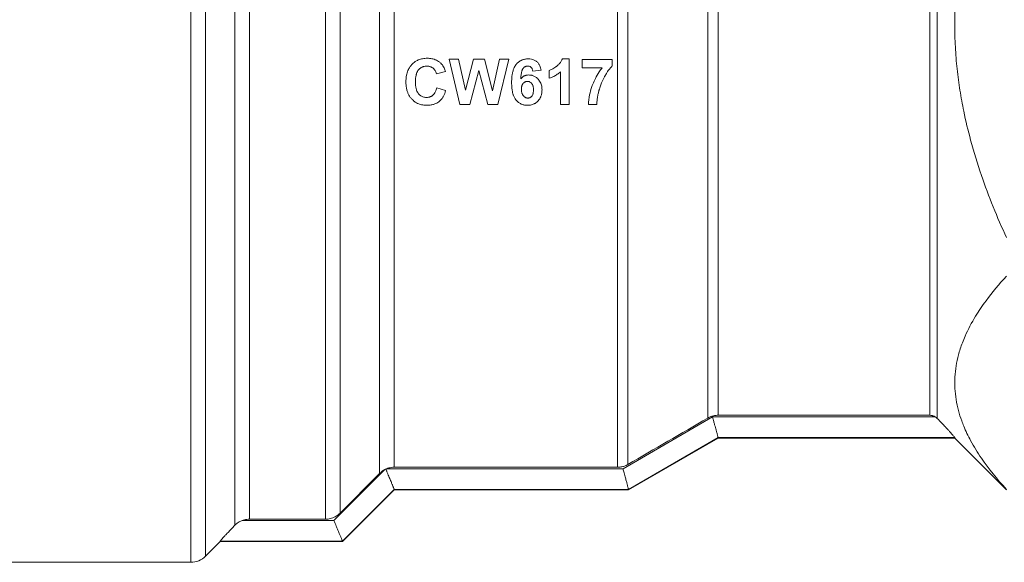
# Model space of a CAD drawing. Units: millimetres. Extents: x 0 to 21754, y -7 to 14850.
# Drawn here: x 10045 to 10080, y 11968 to 11987 of the extents above; entities that cross this region are included whole.
import ezdxf

# ---------------------------------------------------------------- set-up
doc = ezdxf.new("R2010")
doc.units = ezdxf.units.MM
doc.linetypes.add('K5LT_THIN', pattern=[0])
doc.layers.add('R', color=1, linetype='Continuous', true_color=0xff0000)
doc.layers.add('WELDING', color=7, linetype='Continuous', true_color=0xffffff)

msp = doc.modelspace()

# ---------------------------------------------------------------- linework, layer by layer
at = {"layer": 'R', "color": 7, "linetype": 'K5LT_THIN', "lineweight": 13}
for p, q in [((10051.366, 11968.093), (10051.366, 12005.269)), ((10051.885, 11968.308), (10051.885, 12005.065)), ((10052.925, 11969.407), (10052.925, 12003.605)), ((10053.445, 11969.624), (10053.445, 12003.407)), ((10056.143, 11969.624), (10056.143, 12002.145)), ((10056.663, 11969.84), (10056.663, 12001.411)), ((10077.61, 11973.316), (10077.61, 12001.01)), ((10077.87, 11973.207), (10077.87, 12001.116)), ((10058.07, 11971.253), (10058.07, 11999.146)), ((10058.59, 11971.469), (10058.59, 11998.986)), ((10066.519, 11971.469), (10066.519, 11998.899)), ((10066.886, 11971.568), (10066.886, 11998.954)), ((10069.728, 11973.217), (10069.728, 11998.218)), ((10070.095, 11973.316), (10070.095, 11998.14)), ((10060.92, 11984.354), (10060.537, 11985.971)), ((10060.537, 11985.971), (10060.872, 11985.971)), ((10060.872, 11985.971), (10061.115, 11984.86)), ((10061.115, 11984.86), (10061.41, 11985.971)), ((10061.41, 11985.971), (10061.798, 11985.971)), ((10061.798, 11985.971), (10062.083, 11984.842)), ((10062.083, 11984.842), (10062.33, 11985.971)), ((10062.659, 11985.971), (10062.266, 11984.354)), ((10062.33, 11985.971), (10062.659, 11985.971)), ((10064.556, 11985.977), (10064.808, 11985.977)), ((10064.808, 11985.977), (10064.808, 11984.354)), ((10065.27, 11985.661), (10065.27, 11985.95)), ((10065.27, 11985.95), (10066.33, 11985.95)), ((10066.33, 11985.95), (10066.33, 11985.724)), ((10060.409, 11985.526), (10060.086, 11985.448)), ((10061.598, 11985.563), (10061.277, 11984.354)), ((10061.919, 11984.354), (10061.598, 11985.563)), ((10063.808, 11985.575), (10063.509, 11985.542)), ((10064.097, 11985.287), (10064.097, 11985.568)), ((10064.497, 11984.354), (10064.497, 11985.521)), ((10065.975, 11985.661), (10065.27, 11985.661)), ((10060.097, 11984.949), (10060.414, 11984.849)), ((10061.277, 11984.354), (10060.92, 11984.354)), ((10062.266, 11984.354), (10061.919, 11984.354)), ((10064.808, 11984.354), (10064.497, 11984.354)), ((10065.786, 11984.354), (10065.487, 11984.354)), ((10066.716, 11971.418), (10069.898, 11973.257)), ((10069.898, 11973.257), (10077.808, 11973.257)), ((10070.095, 11973.316), (10077.61, 11973.316)), ((10070.095, 11972.523), (10066.913, 11970.683)), ((10066.913, 11970.666), (10070.095, 11972.503)), ((10070.095, 11972.523), (10070.095, 11972.523)), ((10070.095, 11972.523), (10078.498, 11972.523)), ((10070.095, 11972.503), (10078.498, 11972.503)), ((10078.498, 11972.523), (10078.498, 11972.503)), ((10080.335, 11970.666), (10078.498, 11972.503)), ((10058.59, 11971.469), (10066.519, 11971.469)), ((10058.257, 11971.389), (10056.448, 11969.578)), ((10058.07, 11971.253), (10056.663, 11969.84)), ((10066.716, 11971.418), (10058.32, 11971.418)), ((10058.59, 11970.683), (10056.752, 11968.844)), ((10056.752, 11968.828), (10058.59, 11970.666)), ((10066.912, 11970.683), (10058.59, 11970.683)), ((10058.59, 11970.683), (10058.59, 11970.683)), ((10058.59, 11970.666), (10066.913, 11970.666)), ((10066.913, 11970.683), (10066.912, 11970.683)), ((10056.448, 11969.578), (10053.189, 11969.578)), ((10056.143, 11969.624), (10053.445, 11969.624)), ((10051.885, 11968.308), (10052.405, 11968.828)), ((10052.405, 11968.828), (10052.405, 11968.844)), ((10056.752, 11968.844), (10052.405, 11968.844)), ((10052.405, 11968.828), (10056.752, 11968.828)), ((10056.752, 11968.844), (10056.752, 11968.844)), ((10042.731, 11968.093), (10051.366, 11968.093))]:
    msp.add_line(p, q, dxfattribs=at)
for centre, radius, start, end in [((6593.905, 17960.719), 6923.26, 300.1085309, 300.1357184), ((10058.587, 11970.742), 0.726, 114.1031, 117.0507), ((10058.586, 11970.745), 0.723, 111.5947, 114.1676), ((10051.366, 11968.828), 0.735, 270, 315)]:
    msp.add_arc(centre, radius, start, end, dxfattribs=at)
at = {"layer": 'WELDING', "color": 7, "linetype": 'K5LT_THIN', "lineweight": 13}
for p, q in [((10070.095, 11972.503), (10070.095, 11972.523)), ((10058.59, 11970.666), (10058.59, 11970.683)), ((10066.913, 11970.666), (10066.913, 11970.683)), ((10056.752, 11968.828), (10056.752, 11968.844))]:
    msp.add_line(p, q, dxfattribs=at)
for points, knots in [([(10080.335, 11979.627), (10080.005, 11980.348), (10079.539, 11981.491), (10079.072, 11983.007), (10078.86, 11983.896), (10078.721, 11984.613), (10078.622, 11985.241), (10078.539, 11986.013), (10078.496, 11986.804), (10078.496, 11987.602), (10078.539, 11988.396), (10078.627, 11989.211), (10078.741, 11989.916), (10078.864, 11990.516), (10079.1, 11991.522), (10079.552, 11992.96), (10080.072, 11994.205), (10080.335, 11994.779)], [0, 0, 0, 0, 2.73195, 4.227508, 5.445717, 5.87224, 6.737609, 7.629925, 8.538266, 9.459314, 10.374495, 11.269139, 12.273261, 12.828116, 13.372389, 15.826646, 18, 18, 18, 18]), ([(10059.005, 11985.147), (10059.005, 11985.23), (10059.016, 11985.372), (10059.063, 11985.532), (10059.116, 11985.645), (10059.159, 11985.711), (10059.202, 11985.762), (10059.238, 11985.801), (10059.297, 11985.854), (10059.371, 11985.903), (10059.448, 11985.941), (10059.52, 11985.966), (10059.625, 11985.991), (10059.707, 11985.998), (10059.762, 11985.998)], [0, 0, 0, 0, 2.926534, 4.91799, 5.844175, 7.269484, 7.687127, 8.161719, 9.148123, 10.44574, 11.222159, 12.161904, 13.079042, 15, 15, 15, 15]), ([(10059.762, 11985.998), (10059.816, 11985.998), (10059.881, 11985.993), (10059.976, 11985.972), (10060.033, 11985.955), (10060.104, 11985.923), (10060.172, 11985.884), (10060.22, 11985.846), (10060.244, 11985.823)], [0, 0, 0, 0, 2.758342, 3.32542, 4.994997, 5.848774, 7.28571, 9, 9, 9, 9]), ([(10060.244, 11985.823), (10060.264, 11985.804), (10060.289, 11985.775), (10060.329, 11985.719), (10060.371, 11985.642), (10060.396, 11985.57), (10060.409, 11985.526)], [0, 0, 0, 0, 1.646735, 2.389068, 4.168928, 7, 7, 7, 7]), ([(10062.758, 11985.14), (10062.758, 11985.206), (10062.762, 11985.294), (10062.777, 11985.42), (10062.793, 11985.503), (10062.815, 11985.58), (10062.847, 11985.666), (10062.882, 11985.73), (10062.92, 11985.778), (10062.939, 11985.8), (10062.971, 11985.834), (10063.016, 11985.872), (10063.071, 11985.908), (10063.125, 11985.935), (10063.179, 11985.954), (10063.251, 11985.972), (10063.308, 11985.977), (10063.35, 11985.977)], [0, 0, 0, 0, 3.135518, 4.088624, 5.880298, 7.075366, 7.799449, 10.172817, 10.421673, 10.662511, 11.532082, 12.571831, 13.407112, 14.571564, 15.387362, 16.052113, 18, 18, 18, 18]), ([(10063.35, 11985.977), (10063.388, 11985.977), (10063.45, 11985.971), (10063.529, 11985.949), (10063.583, 11985.924), (10063.621, 11985.9), (10063.652, 11985.876), (10063.682, 11985.849), (10063.712, 11985.814), (10063.739, 11985.774), (10063.78, 11985.699), (10063.799, 11985.629), (10063.808, 11985.575)], [0, 0, 0, 0, 2.240266, 3.586268, 4.709265, 5.709398, 6.165325, 6.97993, 8.047825, 8.853891, 9.790374, 13, 13, 13, 13]), ([(10064.097, 11985.568), (10064.125, 11985.577), (10064.18, 11985.6), (10064.256, 11985.643), (10064.311, 11985.681), (10064.35, 11985.71), (10064.379, 11985.733), (10064.413, 11985.762), (10064.453, 11985.803), (10064.5, 11985.861), (10064.534, 11985.921), (10064.552, 11985.965), (10064.556, 11985.977)], [0, 0, 0, 0, 1.838402, 3.638751, 5.339846, 5.985365, 6.60889, 7.631347, 8.748408, 10.092014, 12.226546, 13, 13, 13, 13]), ([(10059.746, 11985.719), (10059.724, 11985.719), (10059.685, 11985.717), (10059.634, 11985.706), (10059.595, 11985.693), (10059.557, 11985.676), (10059.515, 11985.649), (10059.482, 11985.62), (10059.459, 11985.597), (10059.445, 11985.58), (10059.42, 11985.547), (10059.395, 11985.5), (10059.375, 11985.443), (10059.358, 11985.375), (10059.345, 11985.285), (10059.342, 11985.211), (10059.342, 11985.172)], [0, 0, 0, 0, 1.417106, 2.60172, 3.386242, 4.149229, 5.345675, 6.671249, 7.023017, 7.484326, 8.132169, 9.727606, 11.031938, 12.087043, 14.394761, 17, 17, 17, 17]), ([(10060.086, 11985.448), (10060.081, 11985.471), (10060.069, 11985.509), (10060.04, 11985.567), (10060.004, 11985.615), (10059.963, 11985.651), (10059.931, 11985.672), (10059.903, 11985.687), (10059.873, 11985.699), (10059.835, 11985.71), (10059.792, 11985.718), (10059.762, 11985.719), (10059.746, 11985.719)], [0, 0, 0, 0, 1.928281, 3.26577, 5.361079, 6.845943, 7.762236, 8.494039, 9.41058, 10.493913, 11.703827, 13, 13, 13, 13]), ([(10063.331, 11985.722), (10063.319, 11985.722), (10063.3, 11985.72), (10063.276, 11985.714), (10063.256, 11985.708), (10063.238, 11985.699), (10063.209, 11985.681), (10063.186, 11985.66), (10063.169, 11985.639), (10063.16, 11985.627), (10063.148, 11985.609), (10063.135, 11985.581), (10063.122, 11985.546), (10063.112, 11985.509), (10063.101, 11985.461), (10063.09, 11985.392), (10063.084, 11985.323), (10063.08, 11985.277), (10063.08, 11985.267)], [0, 0, 0, 0, 1.219739, 1.813839, 2.50599, 3.210143, 3.849242, 5.863832, 6.219009, 6.566489, 7.324751, 8.355883, 9.570346, 11.025506, 12.18858, 14.42948, 17.974816, 19, 19, 19, 19]), ([(10063.509, 11985.542), (10063.506, 11985.567), (10063.499, 11985.6), (10063.484, 11985.633), (10063.474, 11985.652), (10063.462, 11985.668), (10063.447, 11985.682), (10063.434, 11985.693), (10063.419, 11985.702), (10063.397, 11985.712), (10063.368, 11985.72), (10063.343, 11985.722), (10063.331, 11985.722)], [0, 0, 0, 0, 3.568032, 4.51379, 5.056304, 6.500198, 7.242372, 7.99796, 8.801502, 9.652232, 11.340472, 13, 13, 13, 13]), ([(10064.497, 11985.521), (10064.461, 11985.487), (10064.384, 11985.426), (10064.25, 11985.346), (10064.152, 11985.305), (10064.097, 11985.287)], [0, 0, 0, 0, 1.916356, 3.76772, 6, 6, 6, 6]), ([(10065.487, 11984.354), (10065.489, 11984.469), (10065.515, 11984.685), (10065.583, 11984.925), (10065.656, 11985.12), (10065.736, 11985.299), (10065.849, 11985.493), (10065.938, 11985.614), (10065.975, 11985.661)], [0, 0, 0, 0, 2.192061, 4.163504, 4.738646, 6.162986, 7.865863, 9, 9, 9, 9]), ([(10066.33, 11985.724), (10066.306, 11985.7), (10066.258, 11985.647), (10066.196, 11985.566), (10066.133, 11985.472), (10066.088, 11985.397), (10066.01, 11985.257), (10065.94, 11985.105), (10065.886, 11984.945), (10065.864, 11984.867), (10065.846, 11984.802), (10065.822, 11984.698), (10065.799, 11984.566), (10065.788, 11984.447), (10065.786, 11984.38), (10065.786, 11984.354)], [0, 0, 0, 0, 1.07224, 2.26712, 3.221192, 4.680671, 5.057786, 8.29813, 10.012202, 10.441708, 10.870966, 12.154549, 13.862056, 15.145116, 16, 16, 16, 16]), ([(10059.742, 11984.327), (10059.695, 11984.327), (10059.614, 11984.333), (10059.52, 11984.355), (10059.447, 11984.381), (10059.373, 11984.416), (10059.294, 11984.469), (10059.233, 11984.524), (10059.179, 11984.583), (10059.131, 11984.648), (10059.083, 11984.736), (10059.045, 11984.835), (10059.013, 11984.974), (10059.005, 11985.081), (10059.005, 11985.147)], [0, 0, 0, 0, 1.705611, 2.902044, 3.472243, 4.509534, 5.829657, 6.91762, 7.472059, 8.750622, 9.807432, 11.124844, 12.590691, 15, 15, 15, 15]), ([(10059.342, 11985.172), (10059.342, 11985.123), (10059.345, 11985.052), (10059.357, 11984.964), (10059.368, 11984.913), (10059.384, 11984.855), (10059.405, 11984.805), (10059.428, 11984.766), (10059.442, 11984.747), (10059.45, 11984.737), (10059.46, 11984.725), (10059.482, 11984.702), (10059.514, 11984.674), (10059.559, 11984.646), (10059.607, 11984.625), (10059.669, 11984.609), (10059.713, 11984.605), (10059.739, 11984.605)], [0, 0, 0, 0, 3.461694, 4.820067, 6.089297, 7.116778, 8.92952, 9.863587, 10.205555, 10.533484, 10.758582, 11.288649, 12.731896, 13.642475, 14.945377, 16.28318, 18, 18, 18, 18]), ([(10063.319, 11984.327), (10063.296, 11984.327), (10063.261, 11984.329), (10063.211, 11984.336), (10063.161, 11984.348), (10063.103, 11984.369), (10063.049, 11984.398), (10063.009, 11984.426), (10062.972, 11984.457), (10062.945, 11984.484), (10062.922, 11984.509), (10062.899, 11984.538), (10062.863, 11984.592), (10062.835, 11984.651), (10062.811, 11984.717), (10062.797, 11984.768), (10062.779, 11984.852), (10062.762, 11984.972), (10062.758, 11985.077), (10062.758, 11985.14)], [0, 0, 0, 0, 1.217615, 1.862049, 2.704795, 3.975144, 5.125432, 5.974989, 6.593458, 7.734372, 7.997212, 8.439541, 9.713793, 11.488619, 11.985588, 13.472145, 14.360091, 16.615267, 20, 20, 20, 20]), ([(10063.08, 11985.267), (10063.095, 11985.285), (10063.127, 11985.318), (10063.173, 11985.351), (10063.211, 11985.371), (10063.242, 11985.384), (10063.294, 11985.399), (10063.337, 11985.404), (10063.367, 11985.404)], [0, 0, 0, 0, 1.956466, 3.781488, 4.56195, 5.513997, 6.543175, 9, 9, 9, 9]), ([(10063.106, 11984.9), (10063.106, 11984.927), (10063.108, 11984.966), (10063.118, 11985.011), (10063.127, 11985.037), (10063.136, 11985.059), (10063.148, 11985.08), (10063.159, 11985.096), (10063.178, 11985.118), (10063.2, 11985.138), (10063.227, 11985.155), (10063.249, 11985.164), (10063.28, 11985.173), (10063.303, 11985.176), (10063.319, 11985.176)], [0, 0, 0, 0, 3.15004, 4.493002, 5.30787, 6.304779, 7.23357, 8.012556, 8.639403, 10.499941, 11.374653, 12.299207, 13.221614, 15, 15, 15, 15]), ([(10063.319, 11985.176), (10063.332, 11985.176), (10063.352, 11985.174), (10063.379, 11985.168), (10063.4, 11985.16), (10063.425, 11985.146), (10063.447, 11985.13), (10063.464, 11985.112), (10063.476, 11985.099), (10063.488, 11985.083), (10063.503, 11985.057), (10063.515, 11985.024), (10063.525, 11984.986), (10063.533, 11984.937), (10063.535, 11984.899), (10063.535, 11984.871)], [0, 0, 0, 0, 1.499252, 2.236251, 3.145425, 4.024934, 5.524168, 6.184185, 6.879514, 7.601123, 8.377156, 10.343976, 11.571705, 12.863072, 16, 16, 16, 16]), ([(10063.367, 11985.404), (10063.386, 11985.404), (10063.416, 11985.402), (10063.457, 11985.396), (10063.499, 11985.386), (10063.546, 11985.369), (10063.612, 11985.334), (10063.661, 11985.295), (10063.703, 11985.252), (10063.738, 11985.211), (10063.776, 11985.153), (10063.808, 11985.078), (10063.832, 11984.988), (10063.838, 11984.919), (10063.838, 11984.875)], [0, 0, 0, 0, 1.099006, 1.662064, 2.369418, 3.532014, 4.488778, 6.632217, 7.047777, 7.916059, 9.685553, 11.018003, 12.505004, 15, 15, 15, 15]), ([(10059.739, 11984.605), (10059.761, 11984.605), (10059.795, 11984.608), (10059.839, 11984.618), (10059.868, 11984.629), (10059.895, 11984.641), (10059.92, 11984.655), (10059.943, 11984.671), (10059.965, 11984.69), (10059.987, 11984.711), (10060.016, 11984.747), (10060.041, 11984.789), (10060.062, 11984.836), (10060.081, 11984.885), (10060.091, 11984.923), (10060.097, 11984.949)], [0, 0, 0, 0, 2.004198, 2.983539, 3.90219, 4.772981, 5.593066, 6.41044, 7.259011, 8.141071, 9.12415, 11.314237, 12.480554, 13.662747, 16, 16, 16, 16]), ([(10060.414, 11984.849), (10060.396, 11984.783), (10060.36, 11984.686), (10060.301, 11984.591), (10060.258, 11984.535), (10060.22, 11984.495), (10060.163, 11984.447), (10060.104, 11984.409), (10060.04, 11984.379), (10059.982, 11984.359), (10059.925, 11984.344), (10059.845, 11984.33), (10059.783, 11984.327), (10059.742, 11984.327)], [0, 0, 0, 0, 3.167848, 4.618532, 5.089574, 6.348964, 7.12274, 8.47648, 9.524759, 10.312713, 11.23859, 12.154853, 14, 14, 14, 14]), ([(10063.334, 11984.584), (10063.324, 11984.584), (10063.308, 11984.585), (10063.286, 11984.59), (10063.266, 11984.597), (10063.247, 11984.606), (10063.222, 11984.621), (10063.201, 11984.639), (10063.18, 11984.66), (10063.165, 11984.678), (10063.15, 11984.701), (10063.135, 11984.73), (10063.123, 11984.764), (10063.114, 11984.798), (10063.107, 11984.844), (10063.106, 11984.877), (10063.106, 11984.9)], [0, 0, 0, 0, 1.104533, 1.836567, 2.677521, 3.53394, 4.378328, 6.00463, 6.862781, 7.803836, 8.76916, 10.131668, 11.564823, 13.068711, 14.32382, 17, 17, 17, 17]), ([(10063.838, 11984.875), (10063.838, 11984.825), (10063.83, 11984.739), (10063.797, 11984.632), (10063.755, 11984.552), (10063.718, 11984.503), (10063.672, 11984.455), (10063.636, 11984.424), (10063.59, 11984.395), (10063.549, 11984.373), (10063.477, 11984.344), (10063.396, 11984.329), (10063.337, 11984.327), (10063.319, 11984.327)], [0, 0, 0, 0, 2.503474, 4.257983, 5.528258, 6.988386, 7.278594, 8.813532, 9.32349, 9.959555, 11.109442, 13.12913, 14, 14, 14, 14]), ([(10063.535, 11984.871), (10063.535, 11984.842), (10063.532, 11984.795), (10063.521, 11984.74), (10063.508, 11984.7), (10063.494, 11984.673), (10063.48, 11984.654), (10063.47, 11984.643), (10063.455, 11984.628), (10063.434, 11984.612), (10063.413, 11984.601), (10063.394, 11984.593), (10063.367, 11984.586), (10063.347, 11984.584), (10063.334, 11984.584)], [0, 0, 0, 0, 3.408443, 5.251993, 6.381589, 8.276242, 8.69939, 9.034671, 9.947831, 11.181847, 11.934151, 12.715148, 13.492943, 15, 15, 15, 15]), ([(10080.335, 11970.685), (10080.005, 11971.045), (10079.539, 11971.616), (10079.072, 11972.374), (10078.86, 11972.819), (10078.721, 11973.177), (10078.622, 11973.491), (10078.539, 11973.877), (10078.496, 11974.273), (10078.496, 11974.672), (10078.539, 11975.069), (10078.627, 11975.476), (10078.741, 11975.829), (10078.93, 11976.291), (10079.196, 11976.79), (10079.679, 11977.503), (10080.072, 11977.973), (10080.335, 11978.26)], [0, 0, 0, 0, 2.73195, 4.227508, 5.445717, 5.87224, 6.737609, 7.629925, 8.538266, 9.459314, 10.374495, 11.269139, 12.273261, 12.828116, 14.50702, 15.826646, 18, 18, 18, 18]), ([(10069.728, 11973.217), (10069.763, 11973.237), (10069.839, 11973.273), (10069.964, 11973.308), (10070.051, 11973.316), (10070.095, 11973.316)], [0, 0, 0, 0, 1.925016, 3.925553, 6, 6, 6, 6]), ([(10070.095, 11972.523), (10070.094, 11972.526), (10070.091, 11972.536), (10070.083, 11972.564), (10070.074, 11972.597), (10070.062, 11972.643), (10070.049, 11972.694), (10070.035, 11972.747), (10070.019, 11972.806), (10069.997, 11972.883), (10069.968, 11972.981), (10069.934, 11973.108), (10069.91, 11973.203), (10069.898, 11973.257)], [0, 0, 0, 0, 1.707984, 2.562086, 3.70091, 4.844897, 5.993897, 6.863406, 7.732948, 8.955557, 10.381995, 11.925047, 14, 14, 14, 14]), ([(10077.808, 11973.257), (10077.784, 11973.273), (10077.745, 11973.292), (10077.678, 11973.311), (10077.638, 11973.316), (10077.61, 11973.316)], [0, 0, 0, 0, 2.530305, 3.636278, 6, 6, 6, 6]), ([(10077.87, 11973.207), (10077.932, 11973.145), (10078.033, 11973.041), (10078.156, 11972.912), (10078.243, 11972.819), (10078.327, 11972.728), (10078.415, 11972.629), (10078.475, 11972.558), (10078.496, 11972.53), (10078.498, 11972.524), (10078.498, 11972.523)], [0, 0, 0, 0, 2.306707, 3.76737, 4.850065, 5.948784, 7.577395, 9.441713, 10.509042, 11, 11, 11, 11]), ([(10058.32, 11971.418), (10058.372, 11971.438), (10058.462, 11971.462), (10058.554, 11971.469), (10058.59, 11971.469)], [0, 0, 0, 0, 3.056061, 5, 5, 5, 5]), ([(10066.519, 11971.469), (10066.56, 11971.469), (10066.644, 11971.476), (10066.768, 11971.509), (10066.848, 11971.546), (10066.886, 11971.568)], [0, 0, 0, 0, 1.925873, 3.926407, 6, 6, 6, 6]), ([(10058.257, 11971.389), (10058.218, 11971.369), (10058.152, 11971.328), (10058.094, 11971.277), (10058.07, 11971.253)], [0, 0, 0, 0, 2.818065, 5, 5, 5, 5]), ([(10058.59, 11970.683), (10058.589, 11970.685), (10058.585, 11970.694), (10058.574, 11970.718), (10058.563, 11970.744), (10058.548, 11970.78), (10058.532, 11970.82), (10058.515, 11970.863), (10058.497, 11970.908), (10058.464, 11970.986), (10058.411, 11971.108), (10058.357, 11971.236), (10058.321, 11971.325), (10058.305, 11971.367), (10058.295, 11971.393), (10058.29, 11971.405)], [0, 0, 0, 0, 1.781932, 2.661711, 3.795765, 4.916154, 6.022736, 6.901209, 7.827228, 8.85526, 11.436359, 14.117544, 14.841756, 15.469237, 16, 16, 16, 16]), ([(10066.912, 11970.683), (10066.912, 11970.686), (10066.909, 11970.695), (10066.9, 11970.723), (10066.892, 11970.755), (10066.88, 11970.801), (10066.867, 11970.851), (10066.853, 11970.905), (10066.838, 11970.96), (10066.813, 11971.047), (10066.783, 11971.15), (10066.747, 11971.284), (10066.727, 11971.367), (10066.716, 11971.418)], [0, 0, 0, 0, 1.70107, 2.551762, 3.686152, 4.820652, 5.955097, 6.837542, 7.751467, 8.709643, 10.866767, 12.082893, 14, 14, 14, 14]), ([(10056.663, 11969.84), (10056.621, 11969.798), (10056.552, 11969.744), (10056.447, 11969.688), (10056.365, 11969.657), (10056.262, 11969.631), (10056.188, 11969.624), (10056.143, 11969.624)], [0, 0, 0, 0, 2.481387, 3.615612, 4.929616, 6.140198, 8, 8, 8, 8]), ([(10052.405, 11968.844), (10052.405, 11968.846), (10052.412, 11968.856), (10052.434, 11968.883), (10052.462, 11968.915), (10052.504, 11968.962), (10052.567, 11969.031), (10052.683, 11969.156), (10052.806, 11969.284), (10052.905, 11969.386), (10052.925, 11969.407)], [0, 0, 0, 0, 1.314119, 2.269751, 2.860107, 3.996715, 5.403109, 6.693953, 10.122895, 11, 11, 11, 11]), ([(10053.189, 11969.578), (10053.153, 11969.565), (10053.089, 11969.535), (10053.001, 11969.477), (10052.95, 11969.432), (10052.925, 11969.407)], [0, 0, 0, 0, 2.191694, 3.932216, 6, 6, 6, 6]), ([(10053.189, 11969.578), (10053.24, 11969.597), (10053.325, 11969.619), (10053.412, 11969.624), (10053.445, 11969.624)], [0, 0, 0, 0, 3.136285, 5, 5, 5, 5]), ([(10056.752, 11968.844), (10056.751, 11968.846), (10056.747, 11968.854), (10056.737, 11968.877), (10056.726, 11968.904), (10056.711, 11968.94), (10056.695, 11968.979), (10056.678, 11969.022), (10056.66, 11969.067), (10056.627, 11969.146), (10056.582, 11969.249), (10056.517, 11969.403), (10056.474, 11969.509), (10056.448, 11969.578)], [0, 0, 0, 0, 1.537056, 2.296135, 3.275143, 4.243241, 5.200304, 5.961736, 6.764899, 7.657453, 9.894811, 11.353227, 14, 14, 14, 14])]:
    msp.add_open_spline(points, degree=3, knots=knots, dxfattribs=at)
msp.add_open_spline([(10077.808, 11973.257), (10077.831, 11973.243), (10077.852, 11973.226), (10077.87, 11973.207)], degree=3, dxfattribs=at)

doc.saveas('drawing.dxf')
